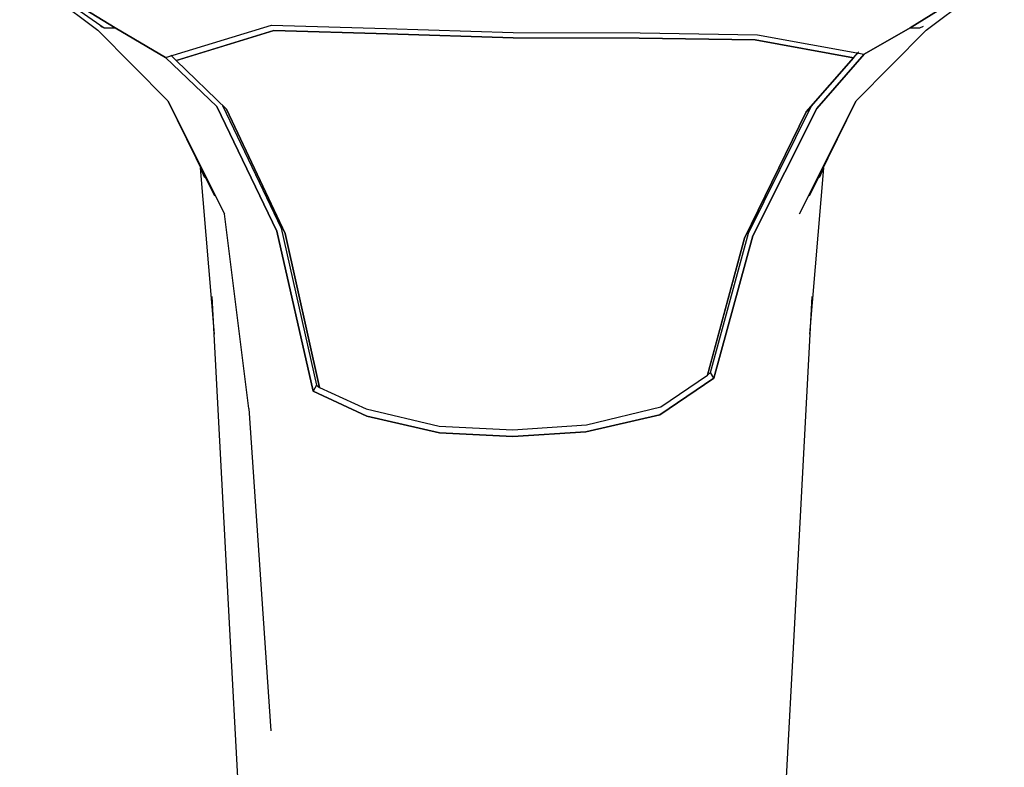
# Model space of a CAD drawing. Extents: x -5.4 to 5.4, y -10.5 to 10.5.
# Drawn here: x -2.9 to 2.9, y -1.2 to 3.2 of the extents above; entities that cross this region are included whole.
import ezdxf

# ---------------------------------------------------------------- set-up
doc = ezdxf.new("R2010")
doc.units = 0
doc.header["$MEASUREMENT"] = 0

msp = doc.modelspace()

# ---------------------------------------------------------------- linework, layer by layer
at = {"linetype": 'Continuous'}
for p, q in [((-2.85639, 3.445816), (-2.403606, 3.104904)), ((-2.821124, 3.437195), (-2.36661, 3.118683)), ((-2.303159, 3.118584), (-2.821124, 3.437195)), ((-2.821124, 3.437195), (-2.30316, 3.118584)), ((2.311121, 3.117951), (2.821137, 3.437203)), ((2.821138, 3.437203), (2.311122, 3.117951)), ((2.403621, 3.104912), (2.856405, 3.445824)), ((-2.403606, 3.104904), (-1.996028, 2.696015)), ((-2.388066, 3.128815), (-2.36661, 3.118683)), ((-2.36661, 3.118683), (-2.303159, 3.118584)), ((-2.30316, 3.118584), (-2.010799, 2.946243)), ((-2.010798, 2.946243), (-2.303159, 3.118584)), ((-2.010799, 2.946243), (-1.394974, 3.134514)), ((-1.949322, 2.928757), (-1.381776, 3.102837)), ((-1.381776, 3.102837), (-1.946132, 2.929736)), ((-1.394974, 3.134514), (-0.730331, 3.114022)), ((-0.723282, 3.083595), (-1.381776, 3.102837)), ((-1.381776, 3.102837), (-0.723282, 3.083595)), ((-0.730331, 3.114022), (0.006157, 3.09121)), ((0.006157, 3.09121), (0.744133, 3.088989)), ((0.744133, 3.088989), (1.42379, 3.079064)), ((1.996046, 2.696022), (2.403621, 3.104912)), ((2.043278, 2.966957), (2.311121, 3.117951)), ((2.311122, 3.117951), (2.043279, 2.966957)), ((2.311122, 3.117951), (2.366625, 3.118691)), ((2.366625, 3.118691), (2.388082, 3.128823)), ((0.006153, 3.060456), (-0.723282, 3.083595)), ((-0.723282, 3.083595), (0.006153, 3.060456)), ((0.737251, 3.058548), (0.006153, 3.060456)), ((0.006153, 3.060456), (0.737251, 3.058548)), ((1.410852, 3.048714), (0.737251, 3.058548)), ((0.737251, 3.058548), (1.410852, 3.048714)), ((1.98078, 2.945732), (1.410852, 3.048714)), ((1.410852, 3.048714), (1.98078, 2.945732)), ((1.42379, 3.079064), (2.043278, 2.966957)), ((1.737171, 2.665695), (2.006433, 2.973625)), ((2.011964, 2.97995), (1.98078, 2.945732)), ((-2.010799, 2.946243), (-1.712674, 2.661804)), ((-1.712673, 2.661804), (-2.010798, 2.946243)), ((-1.978909, 2.961144), (-1.949322, 2.928757)), ((-1.949322, 2.928757), (-1.656032, 2.64653)), ((1.706347, 2.632271), (1.98078, 2.945732)), ((1.98078, 2.945732), (1.706347, 2.632271)), ((2.043279, 2.966957), (1.768111, 2.651879)), ((1.768111, 2.651879), (2.043278, 2.966957)), ((-1.996028, 2.696015), (-1.725662, 2.145088)), ((-1.996028, 2.696015), (-1.66795, 2.039696)), ((1.667971, 2.039696), (1.996046, 2.696022)), ((1.725683, 2.145096), (1.996046, 2.696022)), ((-1.712674, 2.661804), (-1.363507, 1.939858)), ((-1.363507, 1.939862), (-1.712673, 2.661804)), ((-1.678739, 2.668381), (-1.33898, 1.9562)), ((-1.656032, 2.64653), (-1.316513, 1.925202)), ((-1.316513, 1.925202), (-1.656032, 2.64653)), ((1.349045, 1.897934), (1.706347, 2.632271)), ((1.706347, 2.632271), (1.349045, 1.897934)), ((1.372857, 1.928665), (1.737171, 2.665695)), ((1.768111, 2.651879), (1.39655, 1.912064)), ((1.39655, 1.912064), (1.768111, 2.651879)), ((-1.809714, 2.307693), (-1.72845, 1.341034)), ((-1.809714, 2.307693), (-1.783493, 2.250702)), ((1.728475, 1.341042), (1.809734, 2.307702)), ((1.783514, 2.25071), (1.809734, 2.307702)), ((-1.527351, 0.910614), (-1.66795, 2.039696)), ((-1.33898, 1.9562), (-1.134112, 1.046295)), ((-1.153278, 1.011109), (-1.363507, 1.939862)), ((-1.363507, 1.939858), (-1.153278, 1.011109)), ((-1.316513, 1.925202), (-1.116746, 1.033402)), ((-1.116746, 1.033402), (-1.316513, 1.925202)), ((1.133539, 1.10389), (1.349045, 1.897934)), ((1.349045, 1.897934), (1.134334, 1.106822)), ((1.152466, 1.119087), (1.372857, 1.928665)), ((1.39655, 1.912064), (1.17102, 1.086304)), ((1.17102, 1.086304), (1.39655, 1.912064)), ((-1.741441, 1.560135), (-1.640248, -0.334472)), ((1.640279, -0.334469), (1.741465, 1.560139)), ((1.17102, 1.086304), (0.857705, 0.87426)), ((0.857705, 0.87426), (1.17102, 1.086304)), ((0.863009, 0.920975), (1.133539, 1.10389)), ((1.133539, 1.10389), (1.152466, 1.119087)), ((1.17102, 1.086304), (1.152466, 1.119087)), ((-1.134112, 1.046295), (-1.153278, 1.011109)), ((-1.134112, 1.046295), (-1.116746, 1.033402)), ((-1.116746, 1.033402), (-0.846827, 0.908135)), ((-0.84261, 0.867039), (-1.153278, 1.011109)), ((-1.153278, 1.011109), (-0.84261, 0.867035)), ((0.431296, 0.815285), (0.863009, 0.920975)), ((-1.527351, 0.910614), (-1.400122, -0.959808)), ((-0.846827, 0.908135), (-0.422621, 0.808205)), ((-0.420601, 0.769131), (-0.84261, 0.867039)), ((-0.84261, 0.867035), (-0.420601, 0.769135)), ((0.857705, 0.87426), (0.428937, 0.776116)), ((0.428937, 0.776116), (0.857705, 0.87426)), ((-0.422621, 0.808205), (0.004803, 0.786286)), ((0.004803, 0.786286), (0.431296, 0.815285)), ((-0.420601, 0.769135), (0.004799, 0.748017)), ((0.004799, 0.748017), (-0.420601, 0.769131)), ((0.428937, 0.776116), (0.004799, 0.748017)), ((0.004799, 0.748017), (0.428937, 0.776116)), ((-1.640248, -0.334472), (-1.514806, -2.674362)), ((1.514846, -2.674358), (1.640279, -0.334469))]:
    msp.add_line(p, q, dxfattribs=at)

doc.saveas('drawing.dxf')
